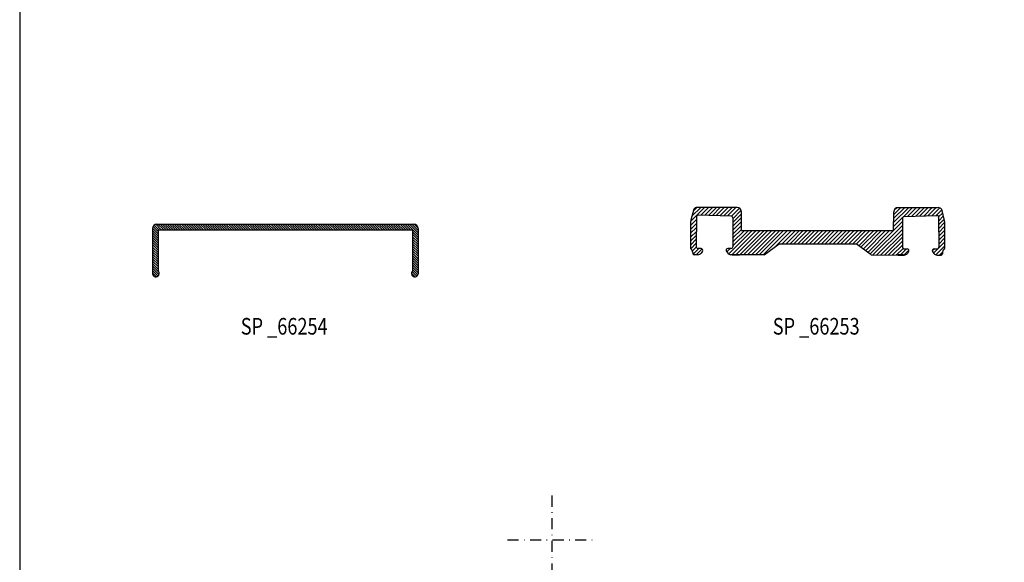
# Model space of a CAD drawing. Extents: x -380 to -20, y 25 to 560.
# Drawn here: x -380 to -158, y 292 to 415 of the extents above; entities that cross this region are included whole.
import ezdxf
from ezdxf.enums import TextEntityAlignment as Align

# ---------------------------------------------------------------- set-up
doc = ezdxf.new("R2010")
doc.units = 0
doc.header["$LTSCALE"] = 5
doc.header["$MEASUREMENT"] = 0
doc.linetypes.add('DASHDOT', pattern=[1, 0.5, -0.25, 0, -0.25])
doc.layers.get('0').update_dxf_attribs({"linetype": 'CONTINUOUS'})
for name, color, linetype in [('16', 1, 'CONTINUOUS'), ('GLAS_MED_FOGNING', 2, 'CONTINUOUS'), ('GREEN', 3, 'CONTINUOUS'), ('HATCH', 5, 'CONTINUOUS'), ('RAM', 5, 'CONTINUOUS'), ('TEXT', 6, 'CONTINUOUS')]:
    doc.layers.add(name, color=color, linetype=linetype)
doc.styles.add('ROMANS', font='romans', dxfattribs={"width": 0.8})

# ---------------------------------------------------------------- blocks, each defined once
blk = doc.blocks.new('SIDA')
at = {"layer": 'RAM', "color": 6, "linetype": 'DASHDOT'}
for p, q in [((-260, 307.5), (-260, 287.5)), ((-270, 297.5), (-250, 297.5))]:
    blk.add_line(p, q, dxfattribs=at)
at = {"layer": 'RAM', "color": 5}
blk.add_lwpolyline([(-20, 35), (-20, 560), (-380, 560), (-380, 35)], close=True, dxfattribs=at)
blk = doc.blocks.new('*X0')
at = {"color": 0}
for p, q in [((872.89, 238.9), (871.64, 240.15)), ((872.89, 239.43), (871.76, 240.56)), ((873.02, 239.83), (872, 240.85)), ((873.55, 239.83), (872.35, 241.03)), ((874.08, 239.83), (872.83, 241.08)), ((874.61, 239.83), (873.36, 241.08)), ((875.14, 239.83), (873.89, 241.08)), ((875.67, 239.83), (874.42, 241.08)), ((876.2, 239.83), (874.95, 241.08)), ((876.73, 239.83), (875.48, 241.08)), ((877.26, 239.83), (876.01, 241.08)), ((877.79, 239.83), (876.54, 241.08)), ((878.32, 239.83), (877.07, 241.08)), ((878.86, 239.83), (877.61, 241.08)), ((879.39, 239.83), (878.14, 241.08)), ((879.92, 239.83), (878.67, 241.08)), ((880.45, 239.83), (879.2, 241.08)), ((880.98, 239.83), (879.73, 241.08)), ((881.51, 239.83), (880.26, 241.08)), ((882.04, 239.83), (880.79, 241.08)), ((882.57, 239.83), (881.32, 241.08)), ((883.1, 239.83), (881.85, 241.08)), ((883.63, 239.83), (882.38, 241.08)), ((884.16, 239.83), (882.91, 241.08)), ((884.69, 239.83), (883.44, 241.08)), ((885.22, 239.83), (883.97, 241.08)), ((885.75, 239.83), (884.5, 241.08)), ((886.28, 239.83), (885.03, 241.08)), ((886.81, 239.83), (885.56, 241.08)), ((887.34, 239.83), (886.09, 241.08)), ((887.87, 239.83), (886.62, 241.08)), ((888.4, 239.83), (887.15, 241.08)), ((888.93, 239.83), (887.68, 241.08)), ((889.46, 239.83), (888.21, 241.08)), ((889.99, 239.83), (888.74, 241.08)), ((890.52, 239.83), (889.27, 241.08)), ((891.05, 239.83), (889.8, 241.08)), ((891.58, 239.83), (890.33, 241.08)), ((892.11, 239.83), (890.86, 241.08)), ((892.64, 239.83), (891.39, 241.08)), ((893.17, 239.83), (891.92, 241.08)), ((893.7, 239.83), (892.45, 241.08)), ((894.23, 239.83), (892.98, 241.08)), ((894.77, 239.83), (893.52, 241.08)), ((895.3, 239.83), (894.05, 241.08)), ((895.83, 239.83), (894.58, 241.08)), ((896.36, 239.83), (895.11, 241.08)), ((896.89, 239.83), (895.64, 241.08)), ((897.42, 239.83), (896.17, 241.08)), ((897.95, 239.83), (896.7, 241.08)), ((898.48, 239.83), (897.23, 241.08)), ((899.01, 239.83), (897.76, 241.08)), ((899.54, 239.83), (898.29, 241.08)), ((900.07, 239.83), (898.82, 241.08)), ((900.6, 239.83), (899.35, 241.08)), ((901.13, 239.83), (899.88, 241.08)), ((901.66, 239.83), (900.41, 241.08)), ((902.19, 239.83), (900.94, 241.08)), ((902.72, 239.83), (901.47, 241.08)), ((903.25, 239.83), (902, 241.08)), ((903.78, 239.83), (902.53, 241.08)), ((904.31, 239.83), (903.06, 241.08)), ((904.84, 239.83), (903.59, 241.08)), ((905.37, 239.83), (904.12, 241.08)), ((905.9, 239.83), (904.65, 241.08)), ((906.43, 239.83), (905.18, 241.08)), ((906.96, 239.83), (905.71, 241.08)), ((907.49, 239.83), (906.24, 241.08)), ((908.02, 239.83), (906.77, 241.08)), ((908.55, 239.83), (907.3, 241.08)), ((909.08, 239.83), (907.83, 241.08)), ((909.61, 239.83), (908.36, 241.08)), ((910.14, 239.83), (908.89, 241.08)), ((910.68, 239.83), (909.43, 241.08)), ((911.21, 239.83), (909.96, 241.08)), ((911.74, 239.83), (910.49, 241.08)), ((912.27, 239.83), (911.02, 241.08)), ((912.8, 239.83), (911.55, 241.08)), ((913.33, 239.83), (912.08, 241.08)), ((913.86, 239.83), (912.61, 241.08)), ((914.39, 239.83), (913.14, 241.08)), ((914.92, 239.83), (913.67, 241.08)), ((915.45, 239.83), (914.2, 241.08)), ((915.98, 239.83), (914.73, 241.08)), ((916.51, 239.83), (915.26, 241.08)), ((917.04, 239.83), (915.79, 241.08)), ((917.57, 239.83), (916.32, 241.08)), ((918.1, 239.83), (916.85, 241.08)), ((918.63, 239.83), (917.38, 241.08)), ((919.16, 239.83), (917.91, 241.08)), ((919.69, 239.83), (918.44, 241.08)), ((920.22, 239.83), (918.97, 241.08)), ((920.75, 239.83), (919.5, 241.08)), ((921.28, 239.83), (920.03, 241.08)), ((921.81, 239.83), (920.56, 241.08)), ((922.34, 239.83), (921.09, 241.08)), ((922.87, 239.83), (921.62, 241.08)), ((923.4, 239.83), (922.15, 241.08)), ((923.93, 239.83), (922.68, 241.08)), ((924.46, 239.83), (923.21, 241.08)), ((924.99, 239.83), (923.74, 241.08)), ((925.52, 239.83), (924.27, 241.08)), ((926.05, 239.83), (924.8, 241.08)), ((926.58, 239.83), (925.33, 241.08)), ((927.12, 239.83), (925.87, 241.08)), ((927.65, 239.83), (926.4, 241.08)), ((928.18, 239.83), (926.93, 241.08)), ((928.71, 239.83), (927.46, 241.08)), ((929.24, 239.83), (927.99, 241.08)), ((929.77, 239.83), (928.52, 241.08)), ((931.54, 238.59), (929.05, 241.08)), ((931.54, 239.12), (929.58, 241.08)), ((931.54, 239.65), (930.11, 241.08)), ((931.53, 240.18), (930.64, 241.07)), ((872.89, 238.37), (871.64, 239.62)), ((872.89, 237.84), (871.64, 239.09)), ((872.89, 237.31), (871.64, 238.56)), ((872.89, 236.78), (871.64, 238.03)), ((931.54, 238.06), (930.29, 239.31)), ((931.54, 237.53), (930.29, 238.78)), ((931.54, 237), (930.29, 238.24)), ((931.54, 236.47), (930.29, 237.71)), ((872.89, 236.25), (871.64, 237.5)), ((872.88, 235.72), (871.64, 236.97)), ((872.88, 235.19), (871.64, 236.44)), ((872.88, 234.66), (871.64, 235.91)), ((931.54, 235.93), (930.29, 237.18)), ((931.54, 235.4), (930.29, 236.65)), ((931.54, 234.87), (930.29, 236.12)), ((931.54, 234.34), (930.29, 235.59)), ((872.88, 234.13), (871.64, 235.38)), ((872.88, 233.6), (871.64, 234.85)), ((872.88, 233.07), (871.64, 234.32)), ((872.88, 232.54), (871.64, 233.79)), ((872.88, 232.01), (871.64, 233.26)), ((931.54, 233.81), (930.29, 235.06)), ((931.54, 233.28), (930.29, 234.53)), ((931.54, 232.75), (930.29, 234)), ((931.54, 232.22), (930.29, 233.47)), ((872.88, 231.48), (871.64, 232.73)), ((872.88, 230.95), (871.64, 232.2)), ((873.07, 230.23), (871.64, 231.66)), ((873.09, 229.68), (871.64, 231.13)), ((931.54, 231.69), (930.29, 232.94)), ((931.54, 231.16), (930.29, 232.41)), ((931.54, 230.63), (930.29, 231.88)), ((931.54, 230.1), (930.29, 231.34)), ((872.88, 229.36), (871.64, 230.6)), ((872.52, 229.19), (871.64, 230.07)), ((930.87, 229.18), (930.04, 230)), ((931.25, 229.33), (930.2, 230.38)), ((931.48, 229.63), (930.29, 230.81))]:
    blk.add_line(p, q, dxfattribs=at)
blk = doc.blocks.new('C2')
at = {"layer": '16'}
for p, q in [((0.71, 57.47), (58.11, 57.47)), ((0.71, 57.47), (0.71, 48.13)), ((58.11, 57.47), (58.12, 48.13))]:
    blk.add_line(p, q, dxfattribs=at)
for points in [[(0.46, 58.72), (58.36, 58.72)], [(-0.54, 57.72), (-0.54, 47.5)], [(59.36, 57.72), (59.36, 47.5)]]:
    blk.add_lwpolyline(points, dxfattribs=at)
for centre, radius, start, end in [((0.46, 57.72), 1, 90, 180), ((58.36, 57.72), 1, 0, 90), ((0.21, 47.57), 0.75, 185.4016, 48.5608), ((58.62, 47.57), 0.75, 131.4392, 354.5984)]:
    blk.add_arc(centre, radius, start, end, dxfattribs=at)
at = {"layer": 'GREEN'}
blk.add_blockref('*X0', (-872.17, -182.35), dxfattribs=at)
blk = doc.blocks.new('SP_66254')
at = {"layer": 'GLAS_MED_FOGNING'}
blk.add_blockref('C2', (0.49, 0), dxfattribs=at)
blk = doc.blocks.new('*X3')
at = {"color": 0}
for p, q in [((18.96, 360.14), (22.13, 363.31)), ((19.26, 361.33), (21.25, 363.31)), ((19.55, 362.5), (20.36, 363.31)), ((21.31, 361.6), (23.01, 363.31)), ((22.16, 361.58), (23.9, 363.31)), ((23.02, 361.55), (24.78, 363.31)), ((23.88, 361.52), (25.66, 363.31)), ((24.74, 361.49), (26.55, 363.31)), ((25.59, 361.47), (27.43, 363.31)), ((26.45, 361.44), (28.32, 363.31)), ((27.31, 361.41), (29.2, 363.31)), ((28.16, 361.38), (29.96, 363.18)), ((28.46, 360.8), (30.38, 362.72)), ((64.76, 361.75), (66.39, 363.38)), ((64.76, 360.87), (67.28, 363.38)), ((64.76, 359.98), (68.16, 363.38)), ((64.81, 362.68), (65.46, 363.33)), ((67.03, 361.37), (69.04, 363.38)), ((67.97, 361.42), (69.93, 363.38)), ((68.88, 361.44), (70.81, 363.38)), ((69.79, 361.47), (71.7, 363.38)), ((70.7, 361.5), (72.58, 363.38)), ((71.62, 361.53), (73.46, 363.38)), ((72.53, 361.56), (74.35, 363.38)), ((73.44, 361.59), (75.16, 363.31)), ((74.35, 361.62), (75.6, 362.86)), ((74.92, 361.29), (75.78, 362.16)), ((18.96, 359.26), (20.3, 360.6)), ((28.46, 359.92), (30.46, 361.92)), ((28.46, 359.04), (30.46, 361.04)), ((28.46, 358.15), (30.46, 360.15)), ((64.76, 359.1), (66.79, 361.12)), ((64.76, 358.21), (66.76, 360.21)), ((74.93, 360.42), (75.95, 361.45)), ((74.93, 359.54), (76.13, 360.74)), ((74.94, 358.67), (76.26, 359.99)), ((18.96, 358.38), (20.3, 359.71)), ((18.96, 357.49), (20.29, 358.82)), ((18.96, 356.61), (20.28, 357.93)), ((27.57, 352.84), (32.89, 358.16)), ((28.29, 352.68), (33.78, 358.16)), ((28.46, 357.27), (30.46, 359.27)), ((28.46, 356.39), (30.46, 358.39)), ((28.46, 354.62), (32.01, 358.16)), ((28.46, 355.5), (31.12, 358.16)), ((29.18, 352.68), (34.66, 358.16)), ((30.06, 352.68), (35.54, 358.16)), ((30.94, 352.68), (36.43, 358.16)), ((31.83, 352.68), (37.31, 358.16)), ((32.71, 352.68), (38.2, 358.16)), ((33.6, 352.68), (39.08, 358.16)), ((34.48, 352.68), (39.96, 358.16)), ((35.36, 352.68), (40.85, 358.16)), ((38.19, 354.62), (41.73, 358.16)), ((39.63, 355.18), (42.62, 358.16)), ((40.51, 355.18), (43.5, 358.16)), ((41.4, 355.18), (44.38, 358.16)), ((42.28, 355.18), (45.27, 358.16)), ((43.17, 355.18), (46.15, 358.16)), ((44.02, 355.15), (47.03, 358.16)), ((44.93, 355.18), (47.92, 358.16)), ((45.82, 355.18), (48.8, 358.16)), ((46.7, 355.18), (49.69, 358.16)), ((47.59, 355.18), (50.57, 358.16)), ((48.47, 355.18), (51.45, 358.16)), ((49.35, 355.18), (52.34, 358.16)), ((50.24, 355.18), (53.22, 358.16)), ((51.1, 355.15), (54.11, 358.16)), ((52.01, 355.18), (54.99, 358.16)), ((52.89, 355.18), (55.87, 358.16)), ((53.77, 355.18), (56.76, 358.16)), ((54.66, 355.18), (57.64, 358.16)), ((55.54, 355.18), (58.53, 358.16)), ((56.39, 355.14), (59.41, 358.16)), ((56.9, 354.76), (60.29, 358.16)), ((57.4, 354.39), (61.18, 358.16)), ((57.91, 354.01), (62.06, 358.16)), ((58.42, 353.63), (62.94, 358.16)), ((58.92, 353.26), (63.83, 358.16)), ((59.43, 352.88), (64.71, 358.16)), ((60.11, 352.68), (66.76, 359.33)), ((61, 352.68), (66.76, 358.45)), ((61.88, 352.68), (66.76, 357.56)), ((74.95, 357.79), (76.26, 359.11)), ((74.95, 356.91), (76.26, 358.22)), ((18.96, 355.72), (20.28, 357.04)), ((18.96, 354.84), (20.27, 356.15)), ((62.76, 352.68), (66.76, 356.68)), ((63.65, 352.68), (66.76, 355.79)), ((73.8, 353.11), (76.26, 355.57)), ((74.96, 356.03), (76.26, 357.34)), ((74.96, 355.15), (76.26, 356.46)), ((19.01, 354), (20.27, 355.26)), ((19.4, 353.51), (20.27, 354.38)), ((19.55, 352.77), (20.85, 354.08)), ((20.34, 352.68), (21.62, 353.96)), ((27.16, 353.31), (27.92, 354.08)), ((64.53, 352.68), (66.76, 354.91)), ((65.41, 352.68), (66.91, 354.17)), ((66.3, 352.68), (67.7, 354.08)), ((67.18, 352.68), (68.23, 353.73)), ((73.49, 353.68), (73.89, 354.08)), ((74.3, 352.72), (76.26, 354.69)), ((75.14, 352.68), (75.77, 353.31))]:
    blk.add_line(p, q, dxfattribs=at)
blk = doc.blocks.new('A2')
at = {"layer": '16'}
for p, q in [((1.51, 17.11), (0.89, 14.59)), ((11.31, 17.47), (2.27, 17.47)), ((9.92, 15.55), (2.56, 15.78)), ((12.31, 12.32), (12.31, 16.47)), ((46.61, 12.32), (46.61, 16.53)), ((47.5, 17.53), (56.53, 17.53)), ((48.99, 15.55), (56.35, 15.78)), ((57.41, 17.17), (58.03, 14.66)), ((0.81, 14.32), (0.81, 8.21)), ((2.15, 15.38), (2.1, 8.64)), ((10.31, 15.15), (10.31, 8.63)), ((48.61, 15.15), (48.61, 8.63)), ((56.76, 15.38), (56.81, 8.64)), ((58.11, 14.39), (58.11, 8.28)), ((17.42, 6.83), (20.78, 9.33)), ((20.78, 9.33), (38.18, 9.33)), ((41.54, 6.83), (38.18, 9.33)), ((1.31, 7.33), (1.31, 7.13)), ((2.49, 6.83), (1.61, 6.83)), ((3.18, 8.23), (2.5, 8.23)), ((3.5, 7.6), (3.22, 7.21)), ((8.91, 7.6), (9.19, 7.21)), ((9.91, 8.23), (9.23, 8.23)), ((11.31, 6.83), (9.92, 6.83)), ((10.21, 6.83), (11.86, 6.83)), ((17.42, 6.83), (11.31, 6.83)), ((41.54, 6.83), (47.61, 6.83)), ((48.85, 6.84), (47.2, 6.84)), ((47.61, 6.83), (48.99, 6.83)), ((49.01, 8.23), (49.68, 8.23)), ((50, 7.6), (49.72, 7.21)), ((55.41, 7.6), (55.69, 7.21)), ((55.73, 8.23), (56.41, 8.23)), ((56.42, 6.83), (57.31, 6.83)), ((57.61, 7.33), (57.61, 7.13))]:
    blk.add_line(p, q, dxfattribs=at)
blk.add_lwpolyline([(12.31, 12.32), (46.61, 12.32)], dxfattribs=at)
for centre, radius, start, end in [((2.27, 16.47), 1, 90, 140.1944), ((2.55, 15.38), 0.4, 88.1913, 179.6233), ((9.91, 15.15), 0.4, 0, 88.1913), ((11.31, 16.47), 1, 0, 90), ((47.61, 16.53), 1, 90, 180), ((49.01, 15.15), 0.4, 91.8087, 180), ((56.36, 15.38), 0.4, 0.3767, 91.8087), ((56.64, 16.53), 1, 39.8056, 90), ((1.31, 14.32), 0.5, 147.2204, 180), ((57.61, 14.39), 0.5, 360, 32.7796), ((1.13, 8.33), 0.332, 170.9919, 234.2257), ((0.41, 7.33), 0.9, 0, 53.9485), ((1.61, 7.13), 0.3, 180, 270), ((2.5, 8.63), 0.4, 179.6233, 270), ((2.49, 7.73), 0.9, 270, 324.4623), ((3.18, 7.83), 0.4, 324.4623, 90), ((9.23, 7.83), 0.4, 90, 215.5377), ((9.92, 7.73), 0.9, 215.5377, 270), ((9.91, 8.63), 0.4, 270, 0), ((49.01, 8.63), 0.4, 180, 270), ((48.99, 7.73), 0.9, 270, 324.4623), ((49.68, 7.83), 0.4, 324.4623, 90), ((55.73, 7.83), 0.4, 90, 215.5377), ((56.42, 7.73), 0.9, 215.5377, 270), ((56.41, 8.63), 0.4, 270, 0.3767), ((57.31, 7.13), 0.3, 270, 0), ((58.51, 7.33), 0.9, 126.0515, 180), ((57.78, 8.33), 0.332, 305.7743, 9.0081)]:
    blk.add_arc(centre, radius, start, end, dxfattribs=at)
at = {"layer": 'HATCH', "color": 43}
blk.add_blockref('*X3', (-18.16, -345.84), dxfattribs=at)
blk = doc.blocks.new('C3')
at = {"layer": 'GLAS_MED_FOGNING', "rotation": 359.9107738611434}
blk.add_blockref('A2', (0, 40), dxfattribs=at)
blk = doc.blocks.new('SP_66253')
at = {"layer": 'GLAS_MED_FOGNING'}
blk.add_blockref('C3', (0.49, 0), dxfattribs=at)

msp = doc.modelspace()

# ---------------------------------------------------------------- block references
msp.add_blockref('SIDA', (0, 0))
at = {"layer": 'GLAS_MED_FOGNING'}
for name, p in [('SP_66253', (-230, 315)), ('SP_66254', (-350, 310))]:
    msp.add_blockref(name, p, dxfattribs=at)

# ---------------------------------------------------------------- texts
at = {"layer": 'TEXT', "style": 'ROMANS', "width": 0.8}
for s, p in [('%%USP _66254', (-320.34, 343.81)), ('%%USP _66253', (-200.34, 343.81))]:
    msp.add_text(s, height=3.75, dxfattribs=at).set_placement(p, align=Align.CENTER)

doc.saveas('drawing.dxf')
